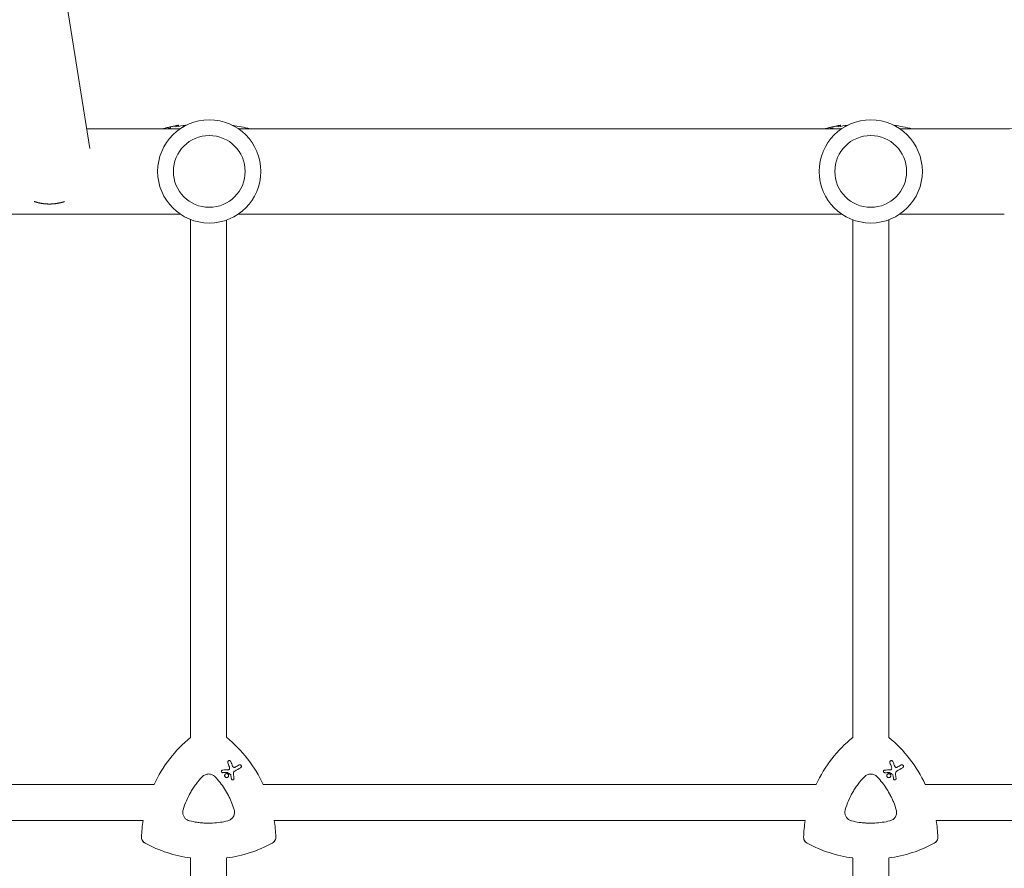
# Model space of a CAD drawing. Units: millimetres. Extents: x -10146 to 11599, y -12009 to 6788.
# Drawn here: x 2263 to 2702, y 653 to 1032 of the extents above; entities that cross this region are included whole.
import ezdxf

# ---------------------------------------------------------------- set-up
doc = ezdxf.new("R2010")
doc.units = ezdxf.units.MM
doc.header["$LTSCALE"] = 20
doc.linetypes.add('HIDDEN', pattern=[9.525, 6.35, -3.175])
doc.layers.add('2d', color=230, linetype='Continuous')
doc.layers.add('EN-Free_Space_Hatch', color=10, linetype='HIDDEN')

msp = doc.modelspace()

# ---------------------------------------------------------------- hatches: boundary and pattern name
at = {"layer": 'EN-Free_Space_Hatch'}
h = msp.add_hatch(dxfattribs=at)
h.set_pattern_fill('ANSI31', color=256, scale=100)
h.set_pattern_definition([(256.7138, (-1772.05, 4038.24), (309.002, -72.9663), [])])
edge = h.paths.add_edge_path()
edge.add_line((-153.14, 2265.51), (-462.82, 2801.88))
edge.add_arc((-2187.04, 1806.4), 1990.97, 30, 72.57984)
edge.add_arc((-1255.36, 4775.73), 1121.1, 214.15082, 252.57984, ccw=False)
edge.add_line((-2183.14, 4146.37), (-2801.45, 5146.96))
edge.add_arc((-3652.14, 4621.28), 1000, 31.71381, 211.71381)
edge.add_line((-4502.82, 4095.61), (-3722.56, 2832.93))
edge.add_arc((-1772.05, 4038.24), 2292.87, 211.71381, 259.65588)
edge.add_line((-2183.76, 1782.64), (-1885.19, 1265.51))
edge.add_arc((-1019.17, 1765.51), 1000, 210, 390)
edge = h.paths.add_edge_path()
edge.add_line((-4492.74, -8327.45), (-4492.74, -10008.59))
edge.add_arc((-5492.74, -10008.59), 1000, -90, 0, ccw=False)
edge.add_arc((-5492.74, -10008.59), 1000, 180, 270, ccw=False)
edge.add_line((-6492.74, -10008.59), (-6492.74, -8327.45))
edge.add_line((-6492.74, -8327.45), (-4492.74, -8327.45))
edge = h.paths.add_edge_path()
edge.add_line((1488.87, -4032.63), (2844.21, -5503.37))
edge.add_line((2844.21, -5503.37), (1607.95, -6642.62))
edge.add_arc((930.28, -5907.25), 1000, 222.66156, 312.66156, ccw=False)
edge.add_arc((930.28, -5907.25), 1000, 132.66156, 222.66156, ccw=False)
edge.add_line((252.62, -5171.88), (1488.87, -4032.63))
edge = h.paths.add_edge_path()
edge.add_line((5191.03, 2410.47), (4881.35, 2946.84))
edge.add_arc((3157.13, 1951.36), 1990.97, 30, 72.57984)
edge.add_arc((4088.81, 4920.69), 1121.1, 214.15082, 252.57984, ccw=False)
edge.add_line((3161.03, 4291.33), (2542.72, 5291.92))
edge.add_arc((1692.03, 4766.24), 1000, 31.71381, 211.71381)
edge.add_line((841.35, 4240.57), (1621.61, 2977.89))
edge.add_arc((3572.12, 4183.2), 2292.87, 211.71381, 259.65588)
edge.add_line((3160.41, 1927.6), (3458.98, 1410.47))
edge.add_arc((4325, 1910.47), 1000, 210, 390)
edge = h.paths.add_edge_path()
edge.add_arc((-714.02, -154.72), 500, 0, 360)

# ---------------------------------------------------------------- linework, layer by layer
at = {"layer": '2d', "lineweight": 0}
for p, q in [((2294.51, 974.23), (2281.41, 1055.86)), ((2334.71, 983.01), (2293.1, 983.01)), ((2332.82, 983.86), (2332.82, 984.37)), ((2333.91, 984.09), (2333.91, 984.59)), ((2629.41, 983.01), (2360.64, 983.01)), ((2627.82, 983.86), (2627.82, 984.37)), ((2628.91, 984.09), (2628.91, 984.59)), ((2701.89, 983.01), (2655.34, 983.01)), ((2334.71, 945.01), (2065.94, 945.01)), ((2629.41, 945.01), (2360.64, 945.01)), ((2701.89, 945.01), (2655.34, 945.01)), ((2339.38, 711.68), (2339.38, 942.56)), ((2355.38, 711.72), (2355.38, 942.34)), ((2634.38, 711.68), (2634.38, 942.45)), ((2650.38, 711.69), (2650.38, 942.45)), ((2356.96, 701.26), (2356.96, 701.26)), ((2361.65, 699.39), (2361.65, 699.39)), ((2651.93, 701.25), (2651.93, 701.25)), ((2656.62, 699.38), (2656.62, 699.38)), ((2353.39, 696.03), (2353.39, 696.03)), ((2354.97, 693.86), (2354.97, 693.86)), ((2355.87, 695.42), (2355.87, 695.42)), ((2648.37, 696.02), (2648.37, 696.02)), ((2649.95, 693.85), (2649.95, 693.85)), ((2650.85, 695.41), (2650.85, 695.41)), ((2323.08, 690.67), (2076.73, 690.67)), ((2357.82, 692.82), (2357.82, 692.82)), ((2618.06, 690.67), (2371.73, 690.67)), ((2652.79, 692.8), (2652.79, 692.8)), ((2791.42, 690.67), (2666.7, 690.67)), ((2318.2, 674.67), (2081.61, 674.67)), ((2613.18, 674.67), (2376.61, 674.67)), ((2791.42, 674.67), (2671.58, 674.67)), ((2339.38, 424.51), (2339.38, 657.93)), ((2355.38, 424.6), (2355.38, 657.92)), ((2634.38, 424.49), (2634.38, 657.91)), ((2650.38, 424.59), (2650.38, 657.91))]:
    msp.add_line(p, q, dxfattribs=at)
for centre, radius in [((2347.68, 964.01), 23), ((2642.38, 964.01), 23), ((2347.68, 964.01), 16), ((2642.38, 964.01), 16)]:
    msp.add_circle(centre, radius, dxfattribs=at)
for centre, radius, start, end in [((2701.89, 1054.01), 71, 270, 300), ((2347.38, 910), 75.8, 104.0671, 105.5016), ((2347.38, 910), 75.3, 102.8776, 104.1625), ((2347.38, 910), 75.8, 101.7088, 102.7913), ((2347.38, 910), 75.3, 97.8076, 101.1495), ((2347.38, 910), 75.3, 75.8299, 81.8576), ((2642.38, 910), 75.8, 104.0671, 105.5016), ((2642.38, 910), 75.3, 102.8776, 104.1625), ((2642.38, 910), 75.8, 101.7088, 102.7913), ((2642.38, 910), 75.3, 97.8224, 101.1495), ((2642.38, 910), 75.3, 75.8299, 82.1776)]:
    msp.add_arc(centre, radius, start, end, dxfattribs=at)
at = {"layer": '2d', "lineweight": 0, "extrusion": (0, 0, -1)}
for centre, major_axis, ratio, start_param, end_param in [((2335.03, 910), (0, 74.13), 0.624794, -0.174233, -0.171585), ((2336.3, 910), (0, 74.67), 0.529152, -0.10923, -0.090576), ((2630.03, 910), (0, 74.13), 0.624794, -0.174233, -0.171585), ((2631.3, 910), (0, 74.67), 0.529152, -0.10923, -0.090576), ((2377.4, 665.36), (29.97, 51.9), 1, -1.658486, -1.211077), ((2317.4, 665.36), (29.97, 51.9), 1, 0.162538, 0.611101), ((2672.38, 665.34), (29.97, 51.9), 1, -1.658244, -1.210586), ((2612.38, 665.34), (29.97, 51.9), 1, 0.163028, 0.610859), ((2360.78, 687.8), (-26.68, 69.49), 0.00016, -1.415808, -1.388564), ((2343.56, 689.34), (65.31, 37.7), 0.000221, -1.328437, -1.301281), ((2655.76, 687.79), (-26.68, 69.49), 0.00016, -1.415808, -1.388564), ((2638.54, 689.33), (65.31, 37.7), 0.000221, -1.328437, -1.301281), ((2346.81, 696.82), (74.4, 3.19), 0.000137, -1.478571, -1.444549), ((2356.23, 695.73), (-61.46, 41.47), 0.000018, -1.586176, -1.564283), ((2358.82, 684.3), (-10.6, 74.17), 0.0002, -1.449885, -1.427418), ((2641.79, 696.81), (74.4, 3.19), 0.000137, -1.478571, -1.444549), ((2651.2, 695.71), (-61.46, 41.47), 0.000018, -1.586176, -1.564283), ((2653.8, 684.29), (-10.6, 74.17), 0.0002, -1.449885, -1.427418), ((2377.4, 665.36), (29.97, 51.9), 1, -2.063086, -1.938515), ((2317.4, 665.36), (-29.97, -51.9), 1, -2.250463, -2.125891), ((2672.38, 665.34), (29.97, 51.9), 1, -2.063086, -1.938293), ((2612.38, 665.34), (-29.97, -51.9), 1, -2.250685, -2.125891), ((2347.4, 717.32), (-29.97, -51.9), 1, -0.389354, -0.031496), ((2347.4, 717.32), (-29.97, -51.9), 1, -1.015888, -0.65713), ((2642.38, 717.31), (-29.97, -51.9), 1, -0.389736, -0.031496), ((2642.38, 717.31), (-29.97, -51.9), 1, -1.015888, -0.657513)]:
    msp.add_ellipse(centre, major_axis=major_axis, ratio=ratio, start_param=start_param, end_param=end_param, dxfattribs=at)
at = {"layer": '2d', "lineweight": 0}
for centre, major_axis, ratio, start_param, end_param in [((2336.25, 910), (0, 74.44), 0.629322, 0.15479, 0.182035), ((2335.43, 910), (0, 74.47), 0.536609, 0.09244, 0.126462), ((2631.25, 910), (0, 74.44), 0.629322, 0.15479, 0.182035), ((2630.43, 910), (0, 74.47), 0.536609, 0.09244, 0.126462), ((2377.4, 665.36), (-29.97, -51.9), 1, -1.930516, -1.483107), ((2317.4, 665.36), (29.97, 51.9), 1, -0.611101, -0.162538), ((2672.38, 665.34), (-29.97, -51.9), 1, -1.931006, -1.483349), ((2612.38, 665.34), (29.97, 51.9), 1, -0.610859, -0.163028), ((2362.15, 688.42), (26.97, -69.05), 0.000159, -1.752584, -1.721757), ((2344.27, 688.13), (-65.42, -37.77), 0.000221, -1.839836, -1.798782), ((2657.13, 688.41), (26.97, -69.05), 0.000159, -1.752584, -1.721757), ((2639.24, 688.11), (-65.42, -37.77), 0.000221, -1.839836, -1.798782), ((2346.97, 695.72), (-74.62, -2.54), 0.000135, -1.688478, -1.661156), ((2359.88, 684.27), (9.51, -74.14), 0.000203, -1.722124, -1.694311), ((2641.95, 695.7), (-74.62, -2.54), 0.000135, -1.688478, -1.661156), ((2654.86, 684.26), (9.51, -74.14), 0.000203, -1.722124, -1.694311), ((2377.4, 665.36), (-29.97, -51.9), 1, -1.203078, -1.078507), ((2317.4, 665.36), (29.97, 51.9), 1, -1.015701, -0.89113), ((2672.38, 665.34), (-29.97, -51.9), 1, -1.2033, -1.078507), ((2612.38, 665.34), (29.97, 51.9), 1, -1.015701, -0.890908), ((2347.4, 717.32), (-29.97, -51.9), 1, 0.031496, 0.389354), ((2347.4, 717.32), (29.97, 51.9), 1, -2.484462, -2.125704), ((2642.38, 717.31), (-29.97, -51.9), 1, 0.031496, 0.389736), ((2642.38, 717.31), (29.97, 51.9), 1, -2.48408, -2.125704)]:
    msp.add_ellipse(centre, major_axis=major_axis, ratio=ratio, start_param=start_param, end_param=end_param, dxfattribs=at)
for points, knots in [([(2327.77, 983.21), (2327.73, 983.2), (2327.69, 983.18), (2327.57, 983.15), (2327.49, 983.13), (2327.32, 983.08), (2327.22, 983.05), (2327.11, 983.02), (2327.09, 983.01), (2327.07, 983.01)], [-0.9911805, -0.9911805, -0.9911805, -0.9911805, -0.8287112, -0.8287112, -0.5555396, -0.5555396, -0.2777698, -0.2777698, -0.2210922, -0.2210922, -0.2210922, -0.2210922]), ([(2329.75, 983.72), (2329.58, 983.68), (2329.41, 983.64), (2329.18, 983.58), (2329.1, 983.56), (2329.03, 983.55)], [2.398289, 2.398289, 2.398289, 2.398289, 2.9257201, 2.9257201, 3.2514965, 3.2514965, 3.2514965, 3.2514965]), ([(2330.39, 983.87), (2330.36, 983.86), (2330.33, 983.86), (2330.24, 983.84), (2330.17, 983.82), (2330.11, 983.8), (2330.04, 983.79), (2329.96, 983.77), (2329.84, 983.74), (2329.79, 983.73), (2329.75, 983.72)], [-0.3554415, -0.3554415, -0.3554415, -0.3554415, -0.2193913, -0.2193913, 0, 0, 0, 0.2216981, 0.2216981, 0.3586394, 0.3586394, 0.3586394, 0.3586394]), ([(2332.73, 984.36), (2332.76, 984.37), (2332.78, 984.37), (2332.81, 984.38), (2332.82, 984.37), (2332.8, 984.37), (2332.77, 984.36), (2332.7, 984.34), (2332.65, 984.33), (2332.52, 984.3), (2332.45, 984.29), (2332.31, 984.26), (2332.23, 984.24), (2332.08, 984.21), (2332, 984.2), (2331.94, 984.18), (2331.88, 984.17), (2331.82, 984.16), (2331.76, 984.15), (2331.75, 984.15), (2331.74, 984.15)], [-1.50334, -1.50334, -1.50334, -1.50334, -1.33537, -1.33537, -1.115029, -1.115029, -0.894689, -0.894689, -0.671838, -0.671838, -0.448987, -0.448987, -0.224493, -0.224493, 0, 0, 0, 0.221589, 0.221589, 0.271054, 0.271054, 0.271054, 0.271054]), ([(2332.56, 984.34), (2332.46, 984.32), (2332.37, 984.3), (2332.29, 984.28), (2332.28, 984.28), (2332.27, 984.28)], [0, 0, 0, 0, 0.3419976, 0.3419976, 0.3760743, 0.3760743, 0.3760743, 0.3760743]), ([(2333.91, 984.59), (2333.91, 984.59), (2333.91, 984.59), (2333.88, 984.59), (2333.84, 984.58), (2333.73, 984.56), (2333.65, 984.55), (2333.46, 984.51), (2333.35, 984.49), (2333.13, 984.45), (2333.01, 984.43), (2332.77, 984.38), (2332.66, 984.36), (2332.56, 984.34)], [3.650899, 3.650899, 3.650899, 3.650899, 3.76324, 3.76324, 4.101983, 4.101983, 4.443604, 4.443604, 4.785225, 4.785225, 5.131118, 5.131118, 5.477011, 5.477011, 5.477011, 5.477011]), ([(2336.71, 984.23), (2336.59, 984.23), (2336.48, 984.22), (2336.26, 984.22), (2336.15, 984.23), (2335.98, 984.24), (2335.92, 984.25), (2335.86, 984.27), (2335.85, 984.29), (2335.9, 984.32), (2335.94, 984.34), (2336.02, 984.37)], [0.002800975, 0.002800975, 0.002800975, 0.002800975, 0.003378444, 0.003378444, 0.004169803, 0.004169803, 0.004961163, 0.004961163, 0.005752522, 0.005752522, 0.006543882, 0.006543882, 0.006543882, 0.006543882]), ([(2336.02, 984.37), (2336.34, 984.47), (2336.72, 984.54), (2337.15, 984.6), (2337.27, 984.62), (2337.39, 984.63), (2337.52, 984.65)], [0.000268027, 0.000268027, 0.000268027, 0.000268027, 0.003720812, 0.003720812, 0.003720812, 0.004705017, 0.004705017, 0.004705017, 0.004705017]), ([(2358.73, 984.37), (2358.84, 984.33), (2358.89, 984.31), (2358.89, 984.28), (2358.89, 984.27), (2358.87, 984.26), (2358.8, 984.24), (2358.74, 984.24), (2358.66, 984.23), (2358.65, 984.23), (2358.64, 984.23)], [0.000094654, 0.000094654, 0.000094654, 0.000094654, 0.001228513, 0.001228513, 0.001228513, 0.00187814, 0.00187814, 0.002527768, 0.002527768, 0.002626058, 0.002626058, 0.002626058, 0.002626058]), ([(2358.88, 984.31), (2358.89, 984.3), (2358.89, 984.29), (2358.89, 984.28), (2358.89, 984.28), (2358.89, 984.28), (2358.89, 984.28)], [0.0008615543, 0.0008615543, 0.0008615543, 0.0008615543, 0.0012285126, 0.0012285126, 0.0012285126, 0.0012285434, 0.0012285434, 0.0012285434, 0.0012285434]), ([(2622.77, 983.21), (2622.73, 983.2), (2622.69, 983.18), (2622.57, 983.15), (2622.49, 983.13), (2622.32, 983.08), (2622.22, 983.05), (2622.11, 983.02), (2622.09, 983.01), (2622.07, 983.01)], [-0.9911805, -0.9911805, -0.9911805, -0.9911805, -0.8287112, -0.8287112, -0.5555396, -0.5555396, -0.2777698, -0.2777698, -0.2210922, -0.2210922, -0.2210922, -0.2210922]), ([(2624.75, 983.72), (2624.58, 983.68), (2624.41, 983.64), (2624.18, 983.58), (2624.1, 983.56), (2624.03, 983.55)], [2.398289, 2.398289, 2.398289, 2.398289, 2.9257201, 2.9257201, 3.2514965, 3.2514965, 3.2514965, 3.2514965]), ([(2625.39, 983.87), (2625.36, 983.86), (2625.33, 983.86), (2625.24, 983.84), (2625.17, 983.82), (2625.11, 983.8), (2625.04, 983.79), (2624.96, 983.77), (2624.84, 983.74), (2624.79, 983.73), (2624.75, 983.72)], [-0.3554415, -0.3554415, -0.3554415, -0.3554415, -0.2193913, -0.2193913, 0, 0, 0, 0.2216981, 0.2216981, 0.3586394, 0.3586394, 0.3586394, 0.3586394]), ([(2627.73, 984.36), (2627.76, 984.37), (2627.78, 984.37), (2627.81, 984.38), (2627.82, 984.37), (2627.8, 984.37), (2627.77, 984.36), (2627.7, 984.34), (2627.65, 984.33), (2627.52, 984.3), (2627.45, 984.29), (2627.31, 984.26), (2627.23, 984.24), (2627.08, 984.21), (2627, 984.2), (2626.94, 984.18), (2626.88, 984.17), (2626.82, 984.16), (2626.76, 984.15), (2626.75, 984.15), (2626.74, 984.15)], [-1.50334, -1.50334, -1.50334, -1.50334, -1.33537, -1.33537, -1.115029, -1.115029, -0.894689, -0.894689, -0.671838, -0.671838, -0.448987, -0.448987, -0.224493, -0.224493, 0, 0, 0, 0.221589, 0.221589, 0.271054, 0.271054, 0.271054, 0.271054]), ([(2627.56, 984.34), (2627.46, 984.32), (2627.37, 984.3), (2627.29, 984.28), (2627.28, 984.28), (2627.27, 984.28)], [0, 0, 0, 0, 0.3419976, 0.3419976, 0.3760743, 0.3760743, 0.3760743, 0.3760743]), ([(2628.91, 984.59), (2628.91, 984.59), (2628.91, 984.59), (2628.88, 984.59), (2628.84, 984.58), (2628.73, 984.56), (2628.65, 984.55), (2628.46, 984.51), (2628.35, 984.49), (2628.13, 984.45), (2628.01, 984.43), (2627.77, 984.38), (2627.66, 984.36), (2627.56, 984.34)], [3.650899, 3.650899, 3.650899, 3.650899, 3.76324, 3.76324, 4.101983, 4.101983, 4.443604, 4.443604, 4.785225, 4.785225, 5.131118, 5.131118, 5.477011, 5.477011, 5.477011, 5.477011]), ([(2631.4, 984.22), (2631.4, 984.22), (2631.39, 984.22), (2631.26, 984.22), (2631.15, 984.23), (2630.98, 984.24), (2630.92, 984.25), (2630.86, 984.27), (2630.85, 984.29), (2630.9, 984.32), (2630.94, 984.34), (2631.02, 984.37)], [0.003346164, 0.003346164, 0.003346164, 0.003346164, 0.003378444, 0.003378444, 0.004169803, 0.004169803, 0.004961163, 0.004961163, 0.005752522, 0.005752522, 0.006543882, 0.006543882, 0.006543882, 0.006543882]), ([(2653.73, 984.37), (2653.84, 984.33), (2653.89, 984.31), (2653.89, 984.28), (2653.89, 984.27), (2653.87, 984.26), (2653.8, 984.24), (2653.74, 984.24), (2653.6, 984.23), (2653.51, 984.22), (2653.39, 984.22), (2653.37, 984.22), (2653.35, 984.22)], [0.000094654, 0.000094654, 0.000094654, 0.000094654, 0.001228513, 0.001228513, 0.001228513, 0.00187814, 0.00187814, 0.002527768, 0.002527768, 0.003177396, 0.003177396, 0.003291835, 0.003291835, 0.003291835, 0.003291835]), ([(2653.88, 984.31), (2653.89, 984.3), (2653.89, 984.29), (2653.89, 984.28), (2653.89, 984.28), (2653.89, 984.28), (2653.89, 984.28)], [0.0008615543, 0.0008615543, 0.0008615543, 0.0008615543, 0.0012285126, 0.0012285126, 0.0012285126, 0.0012285434, 0.0012285434, 0.0012285434, 0.0012285434]), ([(2355.94, 700.39), (2355.92, 700.44), (2355.9, 700.5), (2355.88, 700.65), (2355.89, 700.74), (2355.94, 700.91), (2355.98, 701), (2356.09, 701.15), (2356.17, 701.22), (2356.25, 701.26), (2356.32, 701.31), (2356.41, 701.34), (2356.6, 701.36), (2356.7, 701.36), (2356.87, 701.31), (2356.96, 701.27), (2357.11, 701.15), (2357.17, 701.08), (2357.23, 700.97), (2357.25, 700.94), (2357.26, 700.9)], [-0.991181, -0.991181, -0.991181, -0.991181, -0.828711, -0.828711, -0.55554, -0.55554, -0.27777, -0.27777, 0, 0, 0, 0.271379, 0.271379, 0.542757, 0.542757, 0.811711, 0.811711, 1.080665, 1.080665, 1.187362, 1.187362, 1.187362, 1.187362]), ([(2356.18, 697.23), (2356.22, 697.23), (2356.27, 697.24), (2356.39, 697.28), (2356.46, 697.31), (2356.51, 697.36), (2356.57, 697.4), (2356.62, 697.46), (2356.68, 697.57), (2356.69, 697.62), (2356.71, 697.66)], [-0.3554415, -0.3554415, -0.3554415, -0.3554415, -0.2193913, -0.2193913, 0, 0, 0, 0.2216981, 0.2216981, 0.3586394, 0.3586394, 0.3586394, 0.3586394]), ([(2356.71, 697.66), (2356.75, 697.83), (2356.76, 698.01), (2356.72, 698.31), (2356.69, 698.42), (2356.65, 698.52)], [2.398289, 2.398289, 2.398289, 2.398289, 2.9257201, 2.9257201, 3.2514965, 3.2514965, 3.2514965, 3.2514965]), ([(2358.08, 698.8), (2358.09, 698.78), (2358.1, 698.76), (2358.15, 698.66), (2358.22, 698.57), (2358.38, 698.43), (2358.47, 698.37), (2358.56, 698.34), (2358.66, 698.31), (2358.77, 698.29), (2358.98, 698.3), (2359.08, 698.33), (2359.19, 698.38), (2359.21, 698.39), (2359.23, 698.4)], [-0.666005, -0.666005, -0.666005, -0.666005, -0.600739, -0.600739, -0.300369, -0.300369, 0, 0, 0, 0.30366, 0.30366, 0.60732, 0.60732, 0.67378, 0.67378, 0.67378, 0.67378]), ([(2360.94, 699.39), (2361.02, 699.44), (2361.11, 699.47), (2361.3, 699.49), (2361.39, 699.49), (2361.57, 699.44), (2361.65, 699.4), (2361.8, 699.28), (2361.86, 699.21), (2361.95, 699.06), (2361.98, 698.97), (2362, 698.78), (2362, 698.69), (2361.95, 698.52), (2361.91, 698.43), (2361.8, 698.28), (2361.72, 698.22), (2361.65, 698.18)], [0, 0, 0, 0, 0.27262, 0.27262, 0.545239, 0.545239, 0.808258, 0.808258, 1.071277, 1.071277, 1.3406, 1.3406, 1.609922, 1.609922, 1.884235, 1.884235, 2.158548, 2.158548, 2.158548, 2.158548]), ([(2650.91, 700.38), (2650.89, 700.43), (2650.88, 700.48), (2650.86, 700.63), (2650.87, 700.73), (2650.91, 700.9), (2650.96, 700.99), (2651.07, 701.14), (2651.14, 701.2), (2651.22, 701.25), (2651.3, 701.29), (2651.39, 701.32), (2651.58, 701.35), (2651.67, 701.34), (2651.85, 701.3), (2651.94, 701.25), (2652.09, 701.14), (2652.15, 701.06), (2652.21, 700.96), (2652.23, 700.92), (2652.24, 700.89)], [-0.991181, -0.991181, -0.991181, -0.991181, -0.828711, -0.828711, -0.55554, -0.55554, -0.27777, -0.27777, 0, 0, 0, 0.271379, 0.271379, 0.542757, 0.542757, 0.811711, 0.811711, 1.080665, 1.080665, 1.187362, 1.187362, 1.187362, 1.187362]), ([(2651.15, 697.22), (2651.2, 697.22), (2651.25, 697.23), (2651.37, 697.26), (2651.43, 697.3), (2651.49, 697.34), (2651.55, 697.39), (2651.6, 697.45), (2651.65, 697.56), (2651.67, 697.6), (2651.68, 697.65)], [-0.3554415, -0.3554415, -0.3554415, -0.3554415, -0.2193913, -0.2193913, 0, 0, 0, 0.2216981, 0.2216981, 0.3586394, 0.3586394, 0.3586394, 0.3586394]), ([(2651.68, 697.65), (2651.72, 697.82), (2651.74, 698), (2651.7, 698.3), (2651.67, 698.41), (2651.63, 698.51)], [2.398289, 2.398289, 2.398289, 2.398289, 2.9257201, 2.9257201, 3.2514965, 3.2514965, 3.2514965, 3.2514965]), ([(2653.06, 698.79), (2653.07, 698.77), (2653.08, 698.75), (2653.13, 698.64), (2653.19, 698.56), (2653.35, 698.41), (2653.45, 698.36), (2653.54, 698.33), (2653.64, 698.29), (2653.74, 698.28), (2653.96, 698.29), (2654.06, 698.32), (2654.17, 698.37), (2654.19, 698.38), (2654.21, 698.39)], [-0.666005, -0.666005, -0.666005, -0.666005, -0.600739, -0.600739, -0.300369, -0.300369, 0, 0, 0, 0.30366, 0.30366, 0.60732, 0.60732, 0.67378, 0.67378, 0.67378, 0.67378]), ([(2655.92, 699.38), (2656, 699.42), (2656.09, 699.46), (2656.28, 699.48), (2656.37, 699.47), (2656.54, 699.43), (2656.63, 699.38), (2656.78, 699.27), (2656.84, 699.2), (2656.93, 699.05), (2656.96, 698.95), (2656.98, 698.77), (2656.97, 698.67), (2656.93, 698.51), (2656.89, 698.42), (2656.77, 698.27), (2656.7, 698.21), (2656.62, 698.16)], [0, 0, 0, 0, 0.27262, 0.27262, 0.545239, 0.545239, 0.808258, 0.808258, 1.071277, 1.071277, 1.3406, 1.3406, 1.609922, 1.609922, 1.884235, 1.884235, 2.158548, 2.158548, 2.158548, 2.158548]), ([(2336.04, 679.4), (2336.44, 680.79), (2336.93, 682.13), (2338.04, 684.75), (2338.68, 686.03), (2339.75, 687.89), (2340.13, 688.5), (2340.92, 689.7), (2341.34, 690.29), (2342.63, 692.02), (2343.56, 693.11), (2344.56, 694.15)], [0.00007497, 0.00007497, 0.00007497, 0.00007497, 0.00434929, 0.00434929, 0.00862362, 0.00862362, 0.01076079, 0.01076079, 0.01289795, 0.01289795, 0.01717228, 0.01717228, 0.01717228, 0.01717228]), ([(2344.56, 694.15), (2344.74, 694.35), (2344.94, 694.52), (2345.37, 694.82), (2345.61, 694.95), (2346.1, 695.15), (2346.35, 695.23), (2346.87, 695.34), (2347.13, 695.37), (2347.66, 695.37), (2347.93, 695.34), (2348.45, 695.23), (2348.7, 695.15), (2349.19, 694.95), (2349.42, 694.82), (2349.86, 694.52), (2350.06, 694.35), (2350.24, 694.15)], [0.000213005, 0.000213005, 0.000213005, 0.000213005, 0.001004365, 0.001004365, 0.001795725, 0.001795725, 0.002587084, 0.002587084, 0.003378444, 0.003378444, 0.004169803, 0.004169803, 0.004961163, 0.004961163, 0.005752522, 0.005752522, 0.006543882, 0.006543882, 0.006543882, 0.006543882]), ([(2350.24, 694.15), (2351.04, 693.32), (2351.8, 692.44), (2352.51, 691.54), (2353.92, 689.75), (2355.15, 687.84), (2356.47, 685.28), (2356.72, 684.76), (2357.2, 683.72), (2357.43, 683.19), (2358.06, 681.59), (2358.44, 680.51), (2358.76, 679.4)], [0.00026803, 0.00026803, 0.00026803, 0.00026803, 0.00372081, 0.00372081, 0.00372081, 0.01054467, 0.01054467, 0.01225064, 0.01225064, 0.0139566, 0.0139566, 0.01736853, 0.01736853, 0.01736853, 0.01736853]), ([(2353.71, 695.95), (2353.65, 695.95), (2353.59, 695.96), (2353.46, 695.99), (2353.39, 696.03), (2353.27, 696.12), (2353.22, 696.18), (2353.14, 696.31), (2353.12, 696.39), (2353.1, 696.54), (2353.1, 696.62), (2353.14, 696.76), (2353.17, 696.83), (2353.27, 696.96), (2353.33, 697.01), (2353.39, 697.04), (2353.46, 697.08), (2353.53, 697.11), (2353.63, 697.12), (2353.64, 697.12), (2353.66, 697.12)], [-1.50334, -1.50334, -1.50334, -1.50334, -1.33537, -1.33537, -1.115029, -1.115029, -0.894689, -0.894689, -0.671838, -0.671838, -0.448987, -0.448987, -0.224493, -0.224493, 0, 0, 0, 0.221589, 0.221589, 0.271054, 0.271054, 0.271054, 0.271054]), ([(2354.97, 695.42), (2355.07, 695.48), (2355.18, 695.52), (2355.42, 695.55), (2355.54, 695.54), (2355.76, 695.48), (2355.87, 695.43), (2356.06, 695.28), (2356.14, 695.19), (2356.26, 694.99), (2356.3, 694.88), (2356.33, 694.64), (2356.32, 694.52), (2356.26, 694.3), (2356.21, 694.19), (2356.06, 694), (2355.97, 693.92), (2355.77, 693.8), (2355.66, 693.76), (2355.42, 693.73), (2355.3, 693.74), (2355.08, 693.8), (2354.97, 693.85), (2354.78, 694), (2354.7, 694.09), (2354.58, 694.29), (2354.54, 694.4), (2354.51, 694.64), (2354.52, 694.76), (2354.58, 694.98), (2354.63, 695.09), (2354.78, 695.28), (2354.87, 695.36), (2354.97, 695.42)], [0, 0, 0, 0, 0.341998, 0.341998, 0.683995, 0.683995, 1.02374, 1.02374, 1.363485, 1.363485, 1.70513, 1.70513, 2.046775, 2.046775, 2.392659, 2.392659, 2.738543, 2.738543, 3.08152, 3.08152, 3.424498, 3.424498, 3.76324, 3.76324, 4.101983, 4.101983, 4.443604, 4.443604, 4.785225, 4.785225, 5.131118, 5.131118, 5.477011, 5.477011, 5.477011, 5.477011]), ([(2355.83, 696), (2355.81, 696.01), (2355.8, 696.01), (2355.78, 696.02), (2355.77, 696.02), (2355.75, 696.02), (2355.73, 696.02)], [-0.04712682, -0.04712682, -0.04712682, -0.04712682, 0, 0, 0, 0.04729116, 0.04729116, 0.04729116, 0.04729116]), ([(2357.29, 694.9), (2357.29, 694.9), (2357.29, 694.9), (2357.28, 694.94), (2357.27, 694.97), (2357.25, 695), (2357.23, 695.03), (2357.21, 695.06), (2357.17, 695.09), (2357.17, 695.09), (2357.17, 695.09)], [-0.1134488, -0.1134488, -0.1134488, -0.1134488, -0.1067057, -0.1067057, 0, 0, 0, 0.1063235, 0.1063235, 0.1129111, 0.1129111, 0.1129111, 0.1129111]), ([(2358.7, 693.4), (2358.71, 693.32), (2358.7, 693.25), (2358.66, 693.1), (2358.63, 693.03), (2358.53, 692.91), (2358.47, 692.85), (2358.34, 692.78), (2358.27, 692.75), (2358.11, 692.73), (2358.03, 692.74), (2357.89, 692.78), (2357.81, 692.81), (2357.69, 692.91), (2357.64, 692.97), (2357.56, 693.09), (2357.54, 693.17), (2357.53, 693.24)], [1.118805, 1.118805, 1.118805, 1.118805, 1.339319, 1.339319, 1.566316, 1.566316, 1.793312, 1.793312, 2.018992, 2.018992, 2.244672, 2.244672, 2.466002, 2.466002, 2.687333, 2.687333, 2.904057, 2.904057, 2.904057, 2.904057]), ([(2359.04, 696.68), (2358.98, 696.64), (2358.91, 696.59), (2358.72, 696.43), (2358.62, 696.29), (2358.55, 696.15), (2358.48, 696.01), (2358.44, 695.85), (2358.42, 695.6), (2358.42, 695.52), (2358.43, 695.44)], [-0.713778, -0.713778, -0.713778, -0.713778, -0.482011, -0.482011, 0, 0, 0, 0.47753, 0.47753, 0.708462, 0.708462, 0.708462, 0.708462]), ([(2631.02, 679.39), (2631.42, 680.77), (2631.9, 682.12), (2633.02, 684.74), (2633.66, 686.01), (2634.73, 687.87), (2635.1, 688.48), (2635.9, 689.69), (2636.31, 690.28), (2637.61, 692.01), (2638.54, 693.1), (2639.53, 694.14)], [0.00007497, 0.00007497, 0.00007497, 0.00007497, 0.00434929, 0.00434929, 0.00862362, 0.00862362, 0.01076079, 0.01076079, 0.01289795, 0.01289795, 0.01717228, 0.01717228, 0.01717228, 0.01717228]), ([(2639.53, 694.14), (2639.72, 694.33), (2639.92, 694.5), (2640.35, 694.8), (2640.59, 694.93), (2641.07, 695.14), (2641.32, 695.22), (2641.85, 695.33), (2642.11, 695.35), (2642.64, 695.35), (2642.91, 695.33), (2643.43, 695.22), (2643.68, 695.14), (2644.17, 694.93), (2644.4, 694.8), (2644.83, 694.5), (2645.03, 694.33), (2645.22, 694.14)], [0.000213005, 0.000213005, 0.000213005, 0.000213005, 0.001004365, 0.001004365, 0.001795725, 0.001795725, 0.002587084, 0.002587084, 0.003378444, 0.003378444, 0.004169803, 0.004169803, 0.004961163, 0.004961163, 0.005752522, 0.005752522, 0.006543882, 0.006543882, 0.006543882, 0.006543882]), ([(2645.22, 694.14), (2646.02, 693.3), (2646.78, 692.43), (2647.49, 691.53), (2648.9, 689.74), (2650.13, 687.82), (2651.45, 685.27), (2651.7, 684.75), (2652.18, 683.7), (2652.4, 683.18), (2653.04, 681.58), (2653.41, 680.49), (2653.73, 679.39)], [0.00026803, 0.00026803, 0.00026803, 0.00026803, 0.00372081, 0.00372081, 0.00372081, 0.01054467, 0.01054467, 0.01225064, 0.01225064, 0.0139566, 0.0139566, 0.01736853, 0.01736853, 0.01736853, 0.01736853]), ([(2648.68, 695.94), (2648.62, 695.94), (2648.56, 695.95), (2648.44, 695.98), (2648.37, 696.01), (2648.24, 696.11), (2648.19, 696.17), (2648.12, 696.3), (2648.09, 696.37), (2648.07, 696.53), (2648.08, 696.61), (2648.12, 696.75), (2648.15, 696.82), (2648.25, 696.94), (2648.31, 696.99), (2648.37, 697.03), (2648.43, 697.07), (2648.51, 697.09), (2648.6, 697.11), (2648.62, 697.11), (2648.64, 697.11)], [-1.50334, -1.50334, -1.50334, -1.50334, -1.33537, -1.33537, -1.115029, -1.115029, -0.894689, -0.894689, -0.671838, -0.671838, -0.448987, -0.448987, -0.224493, -0.224493, 0, 0, 0, 0.221589, 0.221589, 0.271054, 0.271054, 0.271054, 0.271054]), ([(2649.95, 695.41), (2650.05, 695.46), (2650.16, 695.5), (2650.4, 695.53), (2650.52, 695.53), (2650.74, 695.47), (2650.85, 695.41), (2651.04, 695.27), (2651.12, 695.17), (2651.23, 694.98), (2651.28, 694.86), (2651.31, 694.63), (2651.3, 694.5), (2651.24, 694.29), (2651.19, 694.17), (2651.04, 693.98), (2650.95, 693.9), (2650.75, 693.79), (2650.64, 693.75), (2650.4, 693.72), (2650.27, 693.73), (2650.05, 693.79), (2649.94, 693.84), (2649.75, 693.99), (2649.67, 694.08), (2649.56, 694.27), (2649.52, 694.39), (2649.49, 694.63), (2649.5, 694.75), (2649.56, 694.97), (2649.61, 695.08), (2649.76, 695.27), (2649.85, 695.35), (2649.95, 695.41)], [0, 0, 0, 0, 0.341998, 0.341998, 0.683995, 0.683995, 1.02374, 1.02374, 1.363485, 1.363485, 1.70513, 1.70513, 2.046775, 2.046775, 2.392659, 2.392659, 2.738543, 2.738543, 3.08152, 3.08152, 3.424498, 3.424498, 3.76324, 3.76324, 4.101983, 4.101983, 4.443604, 4.443604, 4.785225, 4.785225, 5.131118, 5.131118, 5.477011, 5.477011, 5.477011, 5.477011]), ([(2650.8, 695.98), (2650.79, 695.99), (2650.77, 696), (2650.76, 696), (2650.74, 696.01), (2650.73, 696.01), (2650.71, 696.01)], [-0.04712682, -0.04712682, -0.04712682, -0.04712682, 0, 0, 0, 0.04729116, 0.04729116, 0.04729116, 0.04729116]), ([(2652.27, 694.88), (2652.27, 694.88), (2652.27, 694.89), (2652.26, 694.93), (2652.25, 694.96), (2652.23, 694.99), (2652.21, 695.02), (2652.18, 695.05), (2652.15, 695.07), (2652.15, 695.07), (2652.15, 695.08)], [-0.1134488, -0.1134488, -0.1134488, -0.1134488, -0.1067057, -0.1067057, 0, 0, 0, 0.1063235, 0.1063235, 0.1129111, 0.1129111, 0.1129111, 0.1129111]), ([(2653.67, 693.39), (2653.68, 693.31), (2653.68, 693.23), (2653.64, 693.09), (2653.6, 693.02), (2653.51, 692.89), (2653.45, 692.84), (2653.32, 692.77), (2653.24, 692.74), (2653.09, 692.72), (2653.01, 692.73), (2652.86, 692.76), (2652.79, 692.8), (2652.67, 692.89), (2652.62, 692.96), (2652.54, 693.08), (2652.52, 693.15), (2652.51, 693.23)], [1.118805, 1.118805, 1.118805, 1.118805, 1.339319, 1.339319, 1.566316, 1.566316, 1.793312, 1.793312, 2.018992, 2.018992, 2.244672, 2.244672, 2.466002, 2.466002, 2.687333, 2.687333, 2.904057, 2.904057, 2.904057, 2.904057]), ([(2654.02, 696.66), (2653.95, 696.62), (2653.89, 696.58), (2653.7, 696.41), (2653.6, 696.28), (2653.53, 696.14), (2653.46, 696), (2653.41, 695.84), (2653.4, 695.59), (2653.4, 695.51), (2653.41, 695.43)], [-0.713778, -0.713778, -0.713778, -0.713778, -0.482011, -0.482011, 0, 0, 0, 0.47753, 0.47753, 0.708462, 0.708462, 0.708462, 0.708462]), ([(2338.88, 674.48), (2338.51, 674.57), (2338.16, 674.71), (2337.83, 674.91), (2337.65, 675.02), (2337.47, 675.14), (2337.13, 675.42), (2336.98, 675.57), (2336.69, 675.9), (2336.57, 676.08), (2336.34, 676.45), (2336.24, 676.64), (2336.08, 677.05), (2336.02, 677.26), (2335.93, 677.68), (2335.9, 677.9), (2335.88, 678.33), (2335.89, 678.55), (2335.94, 678.98), (2335.98, 679.19), (2336.04, 679.4)], [0.000094654, 0.000094654, 0.000094654, 0.000094654, 0.001228513, 0.001228513, 0.001228513, 0.00187814, 0.00187814, 0.002527768, 0.002527768, 0.003177396, 0.003177396, 0.003827024, 0.003827024, 0.004476651, 0.004476651, 0.005126279, 0.005126279, 0.005775907, 0.005775907, 0.006425534, 0.006425534, 0.006425534, 0.006425534]), ([(2358.76, 679.4), (2358.83, 679.15), (2358.88, 678.89), (2358.92, 678.36), (2358.92, 678.1), (2358.85, 677.57), (2358.8, 677.31), (2358.63, 676.81), (2358.52, 676.57), (2358.26, 676.11), (2358.1, 675.89), (2357.75, 675.49), (2357.55, 675.32), (2357.13, 675), (2356.9, 674.86), (2356.42, 674.63), (2356.17, 674.55), (2355.92, 674.48)], [0.000349923, 0.000349923, 0.000349923, 0.000349923, 0.001140963, 0.001140963, 0.001932003, 0.001932003, 0.002723043, 0.002723043, 0.003514084, 0.003514084, 0.004305124, 0.004305124, 0.005096164, 0.005096164, 0.005887204, 0.005887204, 0.006678245, 0.006678245, 0.006678245, 0.006678245]), ([(2633.86, 674.47), (2633.49, 674.56), (2633.14, 674.7), (2632.81, 674.89), (2632.62, 675), (2632.44, 675.13), (2632.11, 675.41), (2631.96, 675.56), (2631.67, 675.89), (2631.54, 676.07), (2631.32, 676.44), (2631.22, 676.63), (2631.06, 677.04), (2631, 677.25), (2630.9, 677.67), (2630.88, 677.89), (2630.86, 678.32), (2630.86, 678.54), (2630.91, 678.97), (2630.96, 679.18), (2631.02, 679.39)], [0.000094654, 0.000094654, 0.000094654, 0.000094654, 0.001228513, 0.001228513, 0.001228513, 0.00187814, 0.00187814, 0.002527768, 0.002527768, 0.003177396, 0.003177396, 0.003827024, 0.003827024, 0.004476651, 0.004476651, 0.005126279, 0.005126279, 0.005775907, 0.005775907, 0.006425534, 0.006425534, 0.006425534, 0.006425534]), ([(2653.73, 679.39), (2653.81, 679.14), (2653.86, 678.88), (2653.9, 678.35), (2653.89, 678.08), (2653.83, 677.56), (2653.77, 677.3), (2653.61, 676.79), (2653.5, 676.55), (2653.23, 676.1), (2653.08, 675.88), (2652.72, 675.48), (2652.53, 675.3), (2652.11, 674.98), (2651.88, 674.85), (2651.4, 674.62), (2651.15, 674.53), (2650.89, 674.47)], [0.000349923, 0.000349923, 0.000349923, 0.000349923, 0.001140963, 0.001140963, 0.001932003, 0.001932003, 0.002723043, 0.002723043, 0.003514084, 0.003514084, 0.004305124, 0.004305124, 0.005096164, 0.005096164, 0.005887204, 0.005887204, 0.006678245, 0.006678245, 0.006678245, 0.006678245]), ([(2355.92, 674.48), (2353.68, 673.93), (2351.43, 673.61), (2348.01, 673.44), (2346.87, 673.44), (2345.15, 673.52), (2344.57, 673.56), (2343.42, 673.67), (2342.85, 673.74), (2342.28, 673.82), (2341.14, 673.99), (2340.01, 674.21), (2338.88, 674.48)], [0.0003007, 0.0003007, 0.0003007, 0.0003007, 0.00713232, 0.00713232, 0.01054813, 0.01054813, 0.01225604, 0.01225604, 0.01396394, 0.01396394, 0.01396394, 0.01740119, 0.01740119, 0.01740119, 0.01740119]), ([(2650.89, 674.47), (2648.66, 673.92), (2646.41, 673.6), (2642.99, 673.43), (2641.85, 673.43), (2640.12, 673.51), (2639.55, 673.55), (2638.4, 673.66), (2637.83, 673.73), (2637.26, 673.81), (2636.12, 673.97), (2634.98, 674.19), (2633.86, 674.47)], [0.0003007, 0.0003007, 0.0003007, 0.0003007, 0.00713232, 0.00713232, 0.01054813, 0.01054813, 0.01225604, 0.01225604, 0.01396394, 0.01396394, 0.01396394, 0.01740119, 0.01740119, 0.01740119, 0.01740119]), ([(2319.08, 664.5), (2318.74, 664.69), (2318.43, 664.94), (2317.96, 665.52), (2317.78, 665.83), (2317.54, 666.52), (2317.49, 666.88), (2317.5, 667.24)], [0, 0, 0, 0, 1.171627, 1.171627, 2.254538, 2.254538, 3.337578, 3.337578, 3.337578, 3.337578]), ([(2317.5, 667.24), (2317.49, 666.85), (2317.55, 666.46), (2317.82, 665.76), (2318, 665.44), (2318.48, 664.9), (2318.76, 664.67), (2319.08, 664.5)], [0, 0, 0, 0, 1.171627, 1.171627, 2.254538, 2.254538, 3.337578, 3.337578, 3.337578, 3.337578]), ([(2377.3, 667.24), (2377.32, 666.85), (2377.25, 666.46), (2376.99, 665.76), (2376.8, 665.44), (2376.33, 664.9), (2376.04, 664.67), (2375.72, 664.5)], [0, 0, 0, 0, 1.171627, 1.171627, 2.254538, 2.254538, 3.337578, 3.337578, 3.337578, 3.337578]), ([(2375.72, 664.5), (2376.07, 664.69), (2376.37, 664.94), (2376.85, 665.52), (2377.03, 665.83), (2377.26, 666.52), (2377.31, 666.88), (2377.3, 667.24)], [0, 0, 0, 0, 1.171627, 1.171627, 2.254538, 2.254538, 3.337578, 3.337578, 3.337578, 3.337578]), ([(2614.06, 664.49), (2613.72, 664.67), (2613.41, 664.92), (2612.93, 665.5), (2612.76, 665.82), (2612.52, 666.5), (2612.47, 666.86), (2612.48, 667.23)], [0, 0, 0, 0, 1.171627, 1.171627, 2.254538, 2.254538, 3.337578, 3.337578, 3.337578, 3.337578]), ([(2612.48, 667.23), (2612.47, 666.84), (2612.53, 666.45), (2612.79, 665.74), (2612.98, 665.43), (2613.46, 664.89), (2613.74, 664.66), (2614.06, 664.49)], [0, 0, 0, 0, 1.171627, 1.171627, 2.254538, 2.254538, 3.337578, 3.337578, 3.337578, 3.337578]), ([(2672.28, 667.23), (2672.29, 666.84), (2672.23, 666.45), (2671.97, 665.74), (2671.78, 665.43), (2671.3, 664.89), (2671.02, 664.66), (2670.7, 664.49)], [0, 0, 0, 0, 1.171627, 1.171627, 2.254538, 2.254538, 3.337578, 3.337578, 3.337578, 3.337578]), ([(2670.7, 664.49), (2671.05, 664.67), (2671.35, 664.92), (2671.83, 665.5), (2672.01, 665.82), (2672.24, 666.5), (2672.29, 666.86), (2672.28, 667.23)], [0, 0, 0, 0, 1.171627, 1.171627, 2.254538, 2.254538, 3.337578, 3.337578, 3.337578, 3.337578])]:
    msp.add_open_spline(points, degree=3, knots=knots, dxfattribs=at)
for points in [[(2335.94, 984.34), (2335.96, 984.35), (2335.99, 984.36), (2336.02, 984.37)], [(2358.07, 984.53), (2358.31, 984.48), (2358.53, 984.43), (2358.73, 984.37)], [(2630.94, 984.34), (2630.96, 984.35), (2630.99, 984.36), (2631.02, 984.37)], [(2631.02, 984.37), (2631.34, 984.46), (2631.71, 984.54), (2632.13, 984.6)], [(2652.62, 984.6), (2653.05, 984.54), (2653.42, 984.46), (2653.73, 984.37)]]:
    msp.add_open_spline(points, degree=3, dxfattribs=at)
msp.add_rational_spline([(2269.61, 950.64), (2271.63, 949.93), (2273.74, 949.54), (2275.9, 949.48), (2278.41, 949.41), (2280.9, 949.79), (2283.25, 950.6)], [0.98940653339, 0.983469703983, 0.98700085952, 1, 0.984845433551, 0.982558993466, 0.993140679743], degree=3, knots=[1.2329703, 1.2329703, 1.2329703, 1.2329703, 1.5707963, 1.5707963, 1.5707963, 1.9646382, 1.9646382, 1.9646382, 1.9646382], dxfattribs=at)

doc.saveas('drawing.dxf')
